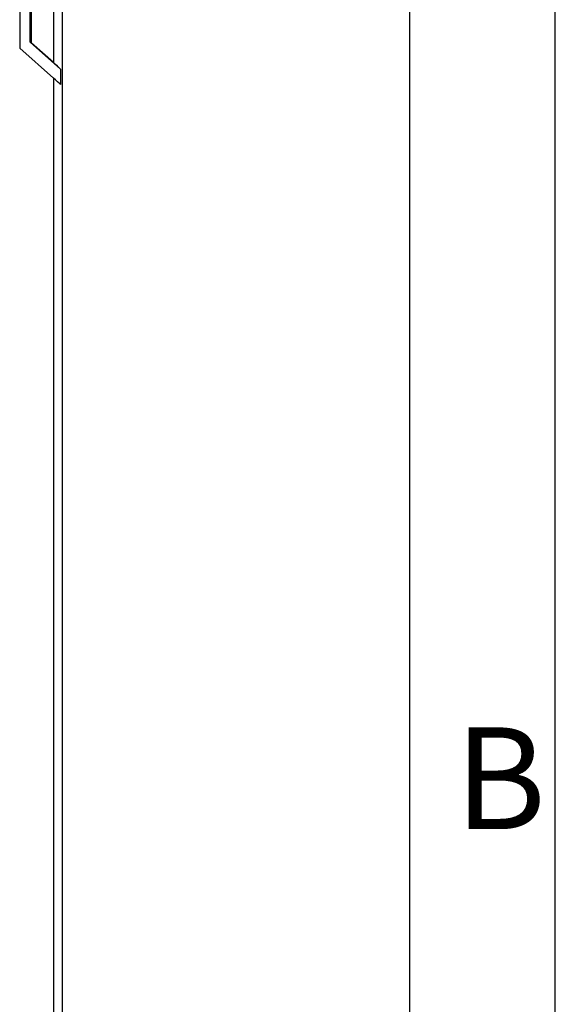
# Model space of a CAD drawing. Units: millimetres. Extents: x -3 to 844, y 0 to 594.
# Drawn here: x 823 to 841, y 464 to 497 of the extents above; entities that cross this region are included whole.
import ezdxf

# ---------------------------------------------------------------- set-up
doc = ezdxf.new("R2010")
doc.units = ezdxf.units.MM
doc.header["$LTSCALE"] = 46.255
doc.layers.add('DECKEL-GD_-5DXF_CONTINUOUS_LINE', color=7, linetype='CONTINUOUS')
doc.layers.add('M-GTA-580_DXF_FORMAT', color=7, linetype='CONTINUOUS')
doc.styles.add('TEXTSTYLE_2', font='txt', dxfattribs={"width": 0.785714})

msp = doc.modelspace()

# ---------------------------------------------------------------- linework, layer by layer
at = {"layer": 'DECKEL-GD_-5DXF_CONTINUOUS_LINE', "color": 7, "linetype": 'Continuous'}
for p, q in [((824.07259, 560.52512), (824.07259, 449.40535)), ((822.61386, 512.80457), (822.61386, 496.45392)), ((822.97235, 496.65253), (822.97235, 512.82652)), ((823.02235, 496.62291), (823.02235, 512.7969)), ((822.61386, 496.45392), (823.77259, 495.42543)), ((823.02235, 496.62291), (822.97235, 496.65253)), ((824.00982, 495.73168), (822.97235, 496.65253)), ((823.77259, 495.957), (823.02235, 496.62291)), ((824.00982, 495.73168), (824.00982, 495.20011))]:
    msp.add_line(p, q, dxfattribs=at)
at = {"layer": 'DECKEL-GD_-5DXF_CONTINUOUS_LINE', "color": 9, "linetype": 'Continuous'}
for p, q in [((823.77259, 513.75911), (823.77259, 495.957)), ((823.77259, 495.42543), (823.77259, 452.4589))]:
    msp.add_line(p, q, dxfattribs=at)
at = {"layer": 'DECKEL-GD_-5DXF_CONTINUOUS_LINE', "color": 7, "linetype": 'Continuous'}
for centre in [(823.47259, 496.13472), (823.47259, 495.60315)]:
    msp.add_ellipse(centre, major_axis=(0.59881, -0.49213), ratio=0.07659696, start_param=0.52437984, end_param=1.11006538, dxfattribs=at)
at = {"layer": 'M-GTA-580_DXF_FORMAT', "color": 2, "linetype": 'Continuous'}
msp.add_line((841, 0), (841, 594), dxfattribs=at)
at = {"layer": 'M-GTA-580_DXF_FORMAT', "color": 7, "linetype": 'Continuous'}
msp.add_line((836.01001, 5), (836.01001, 589), dxfattribs=at)

# ---------------------------------------------------------------- texts
at = {"layer": 'M-GTA-580_DXF_FORMAT', "color": 5, "linetype": 'Continuous', "insert": (837.54995, 473.14312), "char_height": 3.493164, "width": 4.1169433, "attachment_point": 1, "line_spacing_factor": 0.9, "style": 'TEXTSTYLE_2'}
msp.add_mtext('\\Q0.000018724;B', dxfattribs=at)

doc.saveas('drawing.dxf')
